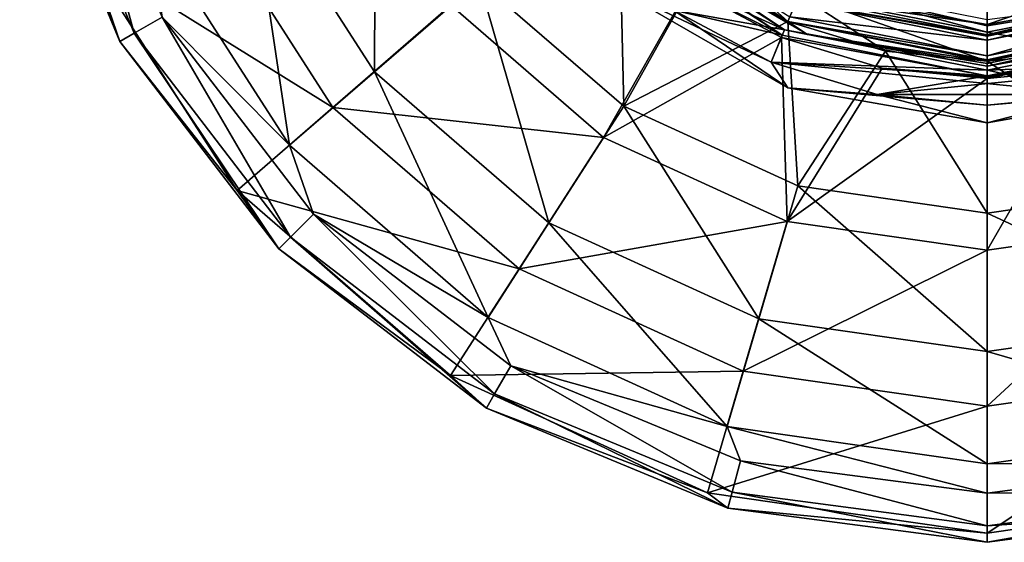
# Model space of a CAD drawing. Units: millimetres. Extents: x -57 to 57, y -127 to 10.
# Drawn here: x -55 to 1, y -127 to -97 of the extents above; entities that cross this region are included whole.
import ezdxf

# ---------------------------------------------------------------- set-up
doc = ezdxf.new("R2010")
doc.units = ezdxf.units.MM
doc.header["$LTSCALE"] = 81.481481
for name, color, linetype in [('10', 7, 'CONTINUOUS'), ('12', 7, 'CONTINUOUS'), ('13', 7, 'CONTINUOUS'), ('14', 7, 'CONTINUOUS'), ('15', 7, 'CONTINUOUS'), ('16', 7, 'CONTINUOUS'), ('17', 7, 'CONTINUOUS'), ('18', 7, 'CONTINUOUS'), ('19', 7, 'CONTINUOUS'), ('23', 7, 'CONTINUOUS'), ('24', 7, 'CONTINUOUS'), ('25', 7, 'CONTINUOUS'), ('28', 7, 'CONTINUOUS'), ('29', 7, 'CONTINUOUS'), ('30', 7, 'CONTINUOUS'), ('31', 7, 'CONTINUOUS'), ('32', 7, 'CONTINUOUS'), ('33', 7, 'CONTINUOUS'), ('38', 7, 'CONTINUOUS'), ('39', 7, 'CONTINUOUS'), ('40', 7, 'CONTINUOUS'), ('41', 7, 'CONTINUOUS'), ('68', 7, 'CONTINUOUS'), ('69', 7, 'CONTINUOUS'), ('7', 7, 'CONTINUOUS'), ('70', 7, 'CONTINUOUS'), ('71', 7, 'CONTINUOUS'), ('72', 7, 'CONTINUOUS'), ('75', 7, 'CONTINUOUS'), ('77', 7, 'CONTINUOUS'), ('8', 7, 'CONTINUOUS'), ('9', 7, 'CONTINUOUS')]:
    doc.layers.add(name, color=color, linetype=linetype)

msp = doc.modelspace()

# ---------------------------------------------------------------- linework, layer by layer
at = {"layer": '10', "color": 7, "linetype": 'Continuous'}
for points in [[(11.289, -101.309, 7), (0, -103.3, 7), (11.289, -101.309, -7), (11.289, -101.309, 7)], [(0, -103.3, 7), (0, -103.3, -7), (11.289, -101.309, -7), (0, -103.3, 7)]]:
    msp.add_3dface(points, dxfattribs=at)
at = {"layer": '12', "color": 7, "linetype": 'Continuous', "true_color": 0xe0f2ff}
for points in [[(0, -98.3, -5.231), (-10.715, -96.169, -5.231), (0, -98.3, -8), (0, -98.3, -5.231)], [(0, -98.3, -8), (-10.715, -96.169, -5.231), (-10.715, -96.169, -8), (0, -98.3, -8)]]:
    msp.add_3dface(points, dxfattribs=at)
at = {"layer": '13', "color": 7, "linetype": 'Continuous', "true_color": 0xe0f2ff}
for points in [[(0, -98.599, -2.806), (-11.175, -97.279, 0.806), (-10.829, -96.444, -2.806), (0, -98.599, -2.806)], [(0, -99.501, 0.806), (-11.175, -97.279, 0.806), (0, -98.599, -2.806), (0, -99.501, 0.806)]]:
    msp.add_3dface(points, dxfattribs=at)
at = {"layer": '14', "color": 7, "linetype": 'Continuous', "true_color": 0xe0f2ff}
for points in [[(-20.86, -91.16, 3.231), (-11.289, -97.554, 3.231), (-20.86, -91.16, 7.014), (-20.86, -91.16, 3.231)], [(-20.86, -91.16, 7.014), (-11.289, -97.554, 3.231), (-11.289, -97.554, 7.014), (-20.86, -91.16, 7.014)], [(0, -99.8, 3.231), (0, -99.8, 7.014), (-11.289, -97.554, 7.014), (0, -99.8, 3.231)], [(-11.289, -97.554, 3.231), (0, -99.8, 3.231), (-11.289, -97.554, 7.014), (-11.289, -97.554, 3.231)]]:
    msp.add_3dface(points, dxfattribs=at)
at = {"layer": '15', "color": 7, "linetype": 'Continuous', "true_color": 0xe0f2ff}
for points in [[(-37.077, -102.427, 14.169), (-51.163, -93.665, 20.949), (-44.626, -90.68, 14.169), (-37.077, -102.427, 14.169)], [(-37.077, -102.427, 14.169), (-44.626, -90.68, 14.169), (-30.39, -96.633, 9.727), (-37.077, -102.427, 14.169)], [(-42.508, -107.133, 20.949), (-51.163, -93.665, 20.949), (-37.077, -102.427, 14.169), (-42.508, -107.133, 20.949)], [(-30.39, -96.633, 9.727), (-16.929, -95.636, 8.014), (-21.74, -104.129, 9.727), (-30.39, -96.633, 9.727)], [(-16.929, -95.636, 8.014), (-11.661, -98.452, 8.014), (-21.74, -104.129, 9.727), (-16.929, -95.636, 8.014)], [(-37.077, -102.427, 14.169), (-30.39, -96.633, 9.727), (-21.74, -104.129, 9.727), (-37.077, -102.427, 14.169)], [(-21.74, -104.129, 9.727), (-11.661, -98.452, 8.014), (-11.329, -108.883, 9.727), (-21.74, -104.129, 9.727)], [(-11.661, -98.452, 8.014), (-5.945, -100.186, 8.014), (-11.329, -108.883, 9.727), (-11.661, -98.452, 8.014)], [(-5.945, -100.186, 8.014), (0, -100.772, 8.014), (-11.329, -108.883, 9.727), (-5.945, -100.186, 8.014)], [(-11.329, -108.883, 9.727), (0, -100.772, 8.014), (0, -110.512, 9.727), (-11.329, -108.883, 9.727)], [(-26.524, -111.572, 14.169), (-42.508, -107.133, 20.949), (-37.077, -102.427, 14.169), (-26.524, -111.572, 14.169)], [(-26.524, -111.572, 14.169), (-37.077, -102.427, 14.169), (-21.74, -104.129, 9.727), (-26.524, -111.572, 14.169)], [(-26.524, -111.572, 14.169), (-21.74, -104.129, 9.727), (-11.329, -108.883, 9.727), (-26.524, -111.572, 14.169)], [(-30.409, -117.617, 20.949), (-42.508, -107.133, 20.949), (-26.524, -111.572, 14.169), (-30.409, -117.617, 20.949)], [(-13.822, -117.373, 14.169), (-26.524, -111.572, 14.169), (-11.329, -108.883, 9.727), (-13.822, -117.373, 14.169)], [(-13.822, -117.373, 14.169), (-11.329, -108.883, 9.727), (0, -110.512, 9.727), (-13.822, -117.373, 14.169)], [(0, -119.36, 14.169), (-13.822, -117.373, 14.169), (0, -110.512, 9.727), (0, -119.36, 14.169)], [(-13.822, -117.373, 14.169), (-30.409, -117.617, 20.949), (-26.524, -111.572, 14.169), (-13.822, -117.373, 14.169)], [(-15.846, -124.268, 20.949), (-30.409, -117.617, 20.949), (-13.822, -117.373, 14.169), (-15.846, -124.268, 20.949)], [(0, -119.36, 14.169), (-15.846, -124.268, 20.949), (-13.822, -117.373, 14.169), (0, -119.36, 14.169)], [(0, -126.546, 20.949), (-15.846, -124.268, 20.949), (0, -119.36, 14.169), (0, -126.546, 20.949)]]:
    msp.add_3dface(points, dxfattribs=at)
at = {"layer": '16', "color": 7, "linetype": 'Continuous', "true_color": 0xe0f2ff}
for points in [[(0, -98.3, -5.231), (0, -98.3, -8), (10.715, -96.169, -8), (0, -98.3, -5.231)], [(10.715, -96.169, -5.231), (0, -98.3, -5.231), (10.715, -96.169, -8), (10.715, -96.169, -5.231)]]:
    msp.add_3dface(points, dxfattribs=at)
at = {"layer": '17', "color": 7, "linetype": 'Continuous', "true_color": 0xe0f2ff}
for points in [[(0, -99.501, 0.806), (0, -98.599, -2.806), (10.829, -96.444, -2.806), (0, -99.501, 0.806)], [(11.175, -97.279, 0.806), (0, -99.501, 0.806), (10.829, -96.444, -2.806), (11.175, -97.279, 0.806)]]:
    msp.add_3dface(points, dxfattribs=at)
at = {"layer": '18', "color": 7, "linetype": 'Continuous', "true_color": 0xe0f2ff}
for points in [[(0, -99.8, 7.014), (0, -99.8, 3.231), (11.289, -97.554, 3.231), (0, -99.8, 7.014)], [(0, -99.8, 7.014), (11.289, -97.554, 3.231), (11.289, -97.554, 7.014), (0, -99.8, 7.014)]]:
    msp.add_3dface(points, dxfattribs=at)
at = {"layer": '19', "color": 7, "linetype": 'Continuous', "true_color": 0xe0f2ff}
for points in [[(0, -110.512, 9.727), (0, -100.772, 8.014), (5.945, -100.186, 8.014), (0, -110.512, 9.727)], [(0, -110.512, 9.727), (5.945, -100.186, 8.014), (11.329, -108.883, 9.727), (0, -110.512, 9.727)], [(0, -119.36, 14.169), (0, -110.512, 9.727), (11.329, -108.883, 9.727), (0, -119.36, 14.169)], [(13.822, -117.373, 14.169), (0, -119.36, 14.169), (11.329, -108.883, 9.727), (13.822, -117.373, 14.169)], [(0, -126.546, 20.949), (0, -119.36, 14.169), (13.822, -117.373, 14.169), (0, -126.546, 20.949)], [(15.846, -124.268, 20.949), (0, -126.546, 20.949), (13.822, -117.373, 14.169), (15.846, -124.268, 20.949)]]:
    msp.add_3dface(points, dxfattribs=at)
at = {"layer": '23', "color": 7, "linetype": 'Continuous', "true_color": 0xe0f2ff}
for points in [[(5.753, -99.233, 13), (0, -99.8, 13), (10.736, -106.863, 14.302), (5.753, -99.233, 13)], [(10.736, -106.863, 14.302), (0, -99.8, 13), (0, -108.407, 14.302), (10.736, -106.863, 14.302)], [(12.948, -114.396, 18.102), (10.736, -106.863, 14.302), (0, -108.407, 14.302), (12.948, -114.396, 18.102)], [(0, -116.257, 18.102), (12.948, -114.396, 18.102), (0, -108.407, 14.302), (0, -116.257, 18.102)], [(0, -116.257, 18.102), (14.741, -120.504, 24.051), (12.948, -114.396, 18.102), (0, -116.257, 18.102)], [(0, -122.624, 24.051), (14.741, -120.504, 24.051), (0, -116.257, 18.102), (0, -122.624, 24.051)]]:
    msp.add_3dface(points, dxfattribs=at)
at = {"layer": '24', "color": 7, "linetype": 'Continuous', "true_color": 0xe0f2ff}
for points in [[(-16.391, -94.827, 13), (-11.289, -97.554, 13), (-19.699, -90.002, 13), (-16.391, -94.827, 13)], [(-19.699, -90.002, 13), (-11.289, -97.554, 13), (-10.661, -96.04, 13), (-19.699, -90.002, 13)], [(-11.289, -97.554, 13), (-5.753, -99.233, 13), (-10.661, -96.04, 13), (-11.289, -97.554, 13)], [(-5.753, -99.233, 13), (0, -99.8, 13), (-10.661, -96.04, 13), (-5.753, -99.233, 13)], [(-10.661, -96.04, 13), (0, -99.8, 13), (0, -98.161, 13), (-10.661, -96.04, 13)], [(0, -98.161, 13), (5.753, -99.233, 13), (10.661, -96.04, 13), (0, -98.161, 13)], [(0, -99.8, 13), (5.753, -99.233, 13), (0, -98.161, 13), (0, -99.8, 13)]]:
    msp.add_3dface(points, dxfattribs=at)
at = {"layer": '25', "color": 7, "linetype": 'Continuous', "true_color": 0xe0f2ff}
for points in [[(-41.804, -89.391, 18.102), (-34.732, -100.396, 18.102), (-34.663, -86.13, 14.302), (-41.804, -89.391, 18.102)], [(-34.732, -100.396, 18.102), (-28.799, -95.255, 14.302), (-34.663, -86.13, 14.302), (-34.732, -100.396, 18.102)], [(-47.595, -92.036, 24.051), (-39.544, -104.565, 24.051), (-41.804, -89.391, 18.102), (-47.595, -92.036, 24.051)], [(-41.804, -89.391, 18.102), (-39.544, -104.565, 24.051), (-34.732, -100.396, 18.102), (-41.804, -89.391, 18.102)], [(-20.602, -102.357, 14.302), (-20.86, -91.16, 13), (-28.799, -95.255, 14.302), (-20.602, -102.357, 14.302)], [(-16.391, -94.827, 13), (-20.86, -91.16, 13), (-20.602, -102.357, 14.302), (-16.391, -94.827, 13)], [(-11.289, -97.554, 13), (-16.391, -94.827, 13), (-20.602, -102.357, 14.302), (-11.289, -97.554, 13)], [(-34.732, -100.396, 18.102), (-24.846, -108.962, 18.102), (-28.799, -95.255, 14.302), (-34.732, -100.396, 18.102)], [(-24.846, -108.962, 18.102), (-20.602, -102.357, 14.302), (-28.799, -95.255, 14.302), (-24.846, -108.962, 18.102)], [(-10.736, -106.863, 14.302), (-11.289, -97.554, 13), (-20.602, -102.357, 14.302), (-10.736, -106.863, 14.302)], [(-5.753, -99.233, 13), (-11.289, -97.554, 13), (-10.736, -106.863, 14.302), (-5.753, -99.233, 13)], [(0, -108.407, 14.302), (-5.753, -99.233, 13), (-10.736, -106.863, 14.302), (0, -108.407, 14.302)], [(0, -108.407, 14.302), (0, -99.8, 13), (-5.753, -99.233, 13), (0, -108.407, 14.302)], [(-39.544, -104.565, 24.051), (-28.288, -114.318, 24.051), (-34.732, -100.396, 18.102), (-39.544, -104.565, 24.051)], [(-34.732, -100.396, 18.102), (-28.288, -114.318, 24.051), (-24.846, -108.962, 18.102), (-34.732, -100.396, 18.102)], [(-24.846, -108.962, 18.102), (-12.948, -114.396, 18.102), (-20.602, -102.357, 14.302), (-24.846, -108.962, 18.102)], [(-12.948, -114.396, 18.102), (-10.736, -106.863, 14.302), (-20.602, -102.357, 14.302), (-12.948, -114.396, 18.102)], [(-12.948, -114.396, 18.102), (0, -116.257, 18.102), (-10.736, -106.863, 14.302), (-12.948, -114.396, 18.102)], [(0, -116.257, 18.102), (0, -108.407, 14.302), (-10.736, -106.863, 14.302), (0, -116.257, 18.102)], [(-28.288, -114.318, 24.051), (-14.741, -120.504, 24.051), (-24.846, -108.962, 18.102), (-28.288, -114.318, 24.051)], [(-24.846, -108.962, 18.102), (-14.741, -120.504, 24.051), (-12.948, -114.396, 18.102), (-24.846, -108.962, 18.102)], [(-14.741, -120.504, 24.051), (0, -122.624, 24.051), (-12.948, -114.396, 18.102), (-14.741, -120.504, 24.051)], [(0, -122.624, 24.051), (0, -116.257, 18.102), (-12.948, -114.396, 18.102), (0, -122.624, 24.051)]]:
    msp.add_3dface(points, dxfattribs=at)
at = {"layer": '28', "color": 7, "linetype": 'Continuous', "true_color": 0xe0f2ff}
for points in [[(0, -99.501, 0.806), (11.175, -97.279, 0.806), (0, -99.725, 2.009), (0, -99.501, 0.806)], [(0, -99.8, 3.231), (11.175, -97.279, 0.806), (11.289, -97.554, 3.231), (0, -99.8, 3.231)], [(11.175, -97.279, 0.806), (0, -99.8, 3.231), (0, -99.725, 2.009), (11.175, -97.279, 0.806)]]:
    msp.add_3dface(points, dxfattribs=at)
at = {"layer": '29', "color": 7, "linetype": 'Continuous', "true_color": 0xe0f2ff}
for points in [[(-11.175, -97.279, 0.806), (-11.289, -97.554, 3.231), (-20.86, -91.16, 3.231), (-11.175, -97.279, 0.806)], [(-11.175, -97.279, 0.806), (0, -99.501, 0.806), (-11.289, -97.554, 3.231), (-11.175, -97.279, 0.806)], [(-11.289, -97.554, 3.231), (0, -99.501, 0.806), (0, -99.725, 2.009), (-11.289, -97.554, 3.231)], [(0, -99.8, 3.231), (-11.289, -97.554, 3.231), (0, -99.725, 2.009), (0, -99.8, 3.231)]]:
    msp.add_3dface(points, dxfattribs=at)
at = {"layer": '30', "color": 7, "linetype": 'Continuous', "true_color": 0xe0f2ff}
for points in [[(0, -98.3, -5.231), (10.715, -96.169, -5.231), (0, -98.375, -4.009), (0, -98.3, -5.231)], [(0, -98.599, -2.806), (10.715, -96.169, -5.231), (10.829, -96.444, -2.806), (0, -98.599, -2.806)], [(10.715, -96.169, -5.231), (0, -98.599, -2.806), (0, -98.375, -4.009), (10.715, -96.169, -5.231)]]:
    msp.add_3dface(points, dxfattribs=at)
at = {"layer": '31', "color": 7, "linetype": 'Continuous', "true_color": 0xe0f2ff}
for points in [[(-10.715, -96.169, -5.231), (0, -98.3, -5.231), (-10.829, -96.444, -2.806), (-10.715, -96.169, -5.231)], [(-10.829, -96.444, -2.806), (0, -98.3, -5.231), (0, -98.375, -4.009), (-10.829, -96.444, -2.806)], [(0, -98.599, -2.806), (-10.829, -96.444, -2.806), (0, -98.375, -4.009), (0, -98.599, -2.806)]]:
    msp.add_3dface(points, dxfattribs=at)
at = {"layer": '32', "color": 7, "linetype": 'Continuous', "true_color": 0xe0f2ff}
for points in [[(0, -97.714, -9.414), (-10.715, -96.169, -8), (-9.376, -96.061, -9.414), (0, -97.714, -9.414)], [(0, -98.3, -8), (-10.715, -96.169, -8), (0, -97.714, -9.414), (0, -98.3, -8)], [(0, -96.3, -10), (0, -97.714, -9.414), (-9.376, -96.061, -9.414), (0, -96.3, -10)]]:
    msp.add_3dface(points, dxfattribs=at)
at = {"layer": '33', "color": 7, "linetype": 'Continuous', "true_color": 0xe0f2ff}
for points in [[(0, -96.3, -10), (9.946, -94.322, -10), (0, -97.714, -9.414), (0, -96.3, -10)], [(0, -97.714, -9.414), (9.946, -94.322, -10), (9.376, -96.061, -9.414), (0, -97.714, -9.414)], [(10.715, -96.169, -8), (0, -98.3, -8), (9.376, -96.061, -9.414), (10.715, -96.169, -8)], [(0, -98.3, -8), (0, -97.714, -9.414), (9.376, -96.061, -9.414), (0, -98.3, -8)]]:
    msp.add_3dface(points, dxfattribs=at)
at = {"layer": '38', "color": 7, "linetype": 'Continuous', "true_color": 0xe0f2ff}
for points in [[(0, -99.8, 7.014), (11.289, -97.554, 7.014), (0, -99.934, 7.514), (0, -99.8, 7.014)], [(11.289, -97.554, 7.014), (10.186, -98.287, 7.711), (0, -100.083, 7.711), (11.289, -97.554, 7.014)], [(11.289, -97.554, 7.014), (0, -100.083, 7.711), (0, -99.934, 7.514), (11.289, -97.554, 7.014)], [(11.481, -98.016, 7.88), (0, -100.3, 7.88), (10.186, -98.287, 7.711), (11.481, -98.016, 7.88)], [(10.186, -98.287, 7.711), (0, -100.3, 7.88), (0, -100.083, 7.711), (10.186, -98.287, 7.711)], [(0, -100.632, 8), (11.611, -98.321, 8), (0, -100.701, 8.009), (0, -100.632, 8)], [(0, -100.772, 8.014), (11.611, -98.321, 8), (5.945, -100.186, 8.014), (0, -100.772, 8.014)], [(11.611, -98.321, 8), (0, -100.772, 8.014), (0, -100.701, 8.009), (11.611, -98.321, 8)]]:
    msp.add_3dface(points, dxfattribs=at)
at = {"layer": '39', "color": 7, "linetype": 'Continuous', "true_color": 0xe0f2ff}
for points in [[(-11.481, -98.016, 7.88), (-21.213, -91.513, 7.88), (-19.144, -93.115, 7.711), (-11.481, -98.016, 7.88)], [(-20.86, -91.16, 7.014), (-11.289, -97.554, 7.014), (-19.144, -93.115, 7.711), (-20.86, -91.16, 7.014)], [(-21.45, -91.744, 8), (-11.611, -98.321, 8), (-21.547, -91.847, 8.014), (-21.45, -91.744, 8)], [(-11.611, -98.321, 8), (-16.929, -95.636, 8.014), (-21.547, -91.847, 8.014), (-11.611, -98.321, 8)], [(-10.186, -98.287, 7.711), (-11.481, -98.016, 7.88), (-19.144, -93.115, 7.711), (-10.186, -98.287, 7.711)], [(-11.289, -97.554, 7.014), (-10.186, -98.287, 7.711), (-19.144, -93.115, 7.711), (-11.289, -97.554, 7.014)], [(-11.611, -98.321, 8), (-11.661, -98.452, 8.014), (-16.929, -95.636, 8.014), (-11.611, -98.321, 8)], [(-11.289, -97.554, 7.014), (0, -99.8, 7.014), (-10.186, -98.287, 7.711), (-11.289, -97.554, 7.014)], [(0, -100.3, 7.88), (-11.481, -98.016, 7.88), (0, -100.083, 7.711), (0, -100.3, 7.88)], [(0, -100.083, 7.711), (-11.481, -98.016, 7.88), (-10.186, -98.287, 7.711), (0, -100.083, 7.711)], [(-11.611, -98.321, 8), (0, -100.632, 8), (-11.661, -98.452, 8.014), (-11.611, -98.321, 8)], [(0, -100.632, 8), (-5.945, -100.186, 8.014), (-11.661, -98.452, 8.014), (0, -100.632, 8)], [(0, -99.8, 7.014), (0, -99.934, 7.514), (-10.186, -98.287, 7.711), (0, -99.8, 7.014)], [(0, -99.934, 7.514), (0, -100.083, 7.711), (-10.186, -98.287, 7.711), (0, -99.934, 7.514)], [(-5.945, -100.186, 8.014), (0, -100.632, 8), (0, -100.701, 8.009), (-5.945, -100.186, 8.014)], [(0, -100.772, 8.014), (-5.945, -100.186, 8.014), (0, -100.701, 8.009), (0, -100.772, 8.014)]]:
    msp.add_3dface(points, dxfattribs=at)
at = {"layer": '40', "color": 7, "linetype": 'Continuous', "true_color": 0xe0f2ff}
for points in [[(-10.661, -96.04, 13), (0, -98.161, 13), (-10.389, -95.381, 12.949), (-10.661, -96.04, 13)], [(-10.389, -95.381, 12.949), (0, -98.161, 13), (0, -97.803, 12.987), (-10.389, -95.381, 12.949)], [(0, -97.447, 12.949), (-10.389, -95.381, 12.949), (0, -97.803, 12.987), (0, -97.447, 12.949)]]:
    msp.add_3dface(points, dxfattribs=at)
at = {"layer": '41', "color": 7, "linetype": 'Continuous', "true_color": 0xe0f2ff}
for points in [[(0, -98.161, 13), (10.661, -96.04, 13), (0, -97.803, 12.987), (0, -98.161, 13)], [(10.661, -96.04, 13), (0, -97.447, 12.949), (0, -97.803, 12.987), (10.661, -96.04, 13)]]:
    msp.add_3dface(points, dxfattribs=at)
at = {"layer": '68', "color": 7, "linetype": 'Continuous', "true_color": 0xe0f2ff}
for points in [[(-54.834, -84.993, 22.79), (-49.163, -98.684, 22.79), (-53.931, -84.751, 24.462), (-54.834, -84.993, 22.79)], [(-52.151, -84.274, 24.983), (-53.931, -84.751, 24.462), (-48.354, -98.217, 24.462), (-52.151, -84.274, 24.983)], [(-53.931, -84.751, 24.462), (-49.163, -98.684, 22.79), (-48.354, -98.217, 24.462), (-53.931, -84.751, 24.462)], [(-46.757, -97.295, 24.983), (-52.151, -84.274, 24.983), (-48.354, -98.217, 24.462), (-46.757, -97.295, 24.983)], [(-54.834, -84.993, 22.79), (-51.163, -93.665, 20.949), (-49.163, -98.684, 22.79), (-54.834, -84.993, 22.79)], [(-39.544, -104.565, 24.051), (-47.595, -92.036, 24.051), (-46.757, -97.295, 24.983), (-39.544, -104.565, 24.051)], [(-51.163, -93.665, 20.949), (-42.508, -107.133, 20.949), (-49.163, -98.684, 22.79), (-51.163, -93.665, 20.949)], [(-46.757, -97.295, 24.983), (-48.354, -98.217, 24.462), (-39.481, -109.781, 24.462), (-46.757, -97.295, 24.983)], [(-38.177, -108.477, 24.983), (-39.544, -104.565, 24.051), (-46.757, -97.295, 24.983), (-38.177, -108.477, 24.983)], [(-38.177, -108.477, 24.983), (-46.757, -97.295, 24.983), (-39.481, -109.781, 24.462), (-38.177, -108.477, 24.983)], [(-49.163, -98.684, 22.79), (-40.141, -110.441, 22.79), (-48.354, -98.217, 24.462), (-49.163, -98.684, 22.79)], [(-48.354, -98.217, 24.462), (-40.141, -110.441, 22.79), (-39.481, -109.781, 24.462), (-48.354, -98.217, 24.462)], [(-49.163, -98.684, 22.79), (-42.508, -107.133, 20.949), (-40.141, -110.441, 22.79), (-49.163, -98.684, 22.79)], [(-28.288, -114.318, 24.051), (-39.544, -104.565, 24.051), (-38.177, -108.477, 24.983), (-28.288, -114.318, 24.051)], [(-42.508, -107.133, 20.949), (-30.409, -117.617, 20.949), (-40.141, -110.441, 22.79), (-42.508, -107.133, 20.949)], [(-38.177, -108.477, 24.983), (-39.481, -109.781, 24.462), (-27.917, -118.654, 24.462), (-38.177, -108.477, 24.983)], [(-26.995, -117.057, 24.983), (-28.288, -114.318, 24.051), (-38.177, -108.477, 24.983), (-26.995, -117.057, 24.983)], [(-26.995, -117.057, 24.983), (-38.177, -108.477, 24.983), (-27.917, -118.654, 24.462), (-26.995, -117.057, 24.983)], [(-40.141, -110.441, 22.79), (-28.384, -119.463, 22.79), (-39.481, -109.781, 24.462), (-40.141, -110.441, 22.79)], [(-39.481, -109.781, 24.462), (-28.384, -119.463, 22.79), (-27.917, -118.654, 24.462), (-39.481, -109.781, 24.462)], [(-40.141, -110.441, 22.79), (-30.409, -117.617, 20.949), (-28.384, -119.463, 22.79), (-40.141, -110.441, 22.79)], [(-14.741, -120.504, 24.051), (-28.288, -114.318, 24.051), (-26.995, -117.057, 24.983), (-14.741, -120.504, 24.051)], [(-26.995, -117.057, 24.983), (-27.917, -118.654, 24.462), (-14.451, -124.231, 24.462), (-26.995, -117.057, 24.983)], [(-13.974, -122.451, 24.983), (-14.741, -120.504, 24.051), (-26.995, -117.057, 24.983), (-13.974, -122.451, 24.983)], [(-13.974, -122.451, 24.983), (-26.995, -117.057, 24.983), (-14.451, -124.231, 24.462), (-13.974, -122.451, 24.983)], [(-30.409, -117.617, 20.949), (-15.846, -124.268, 20.949), (-28.384, -119.463, 22.79), (-30.409, -117.617, 20.949)], [(-28.384, -119.463, 22.79), (-14.693, -125.134, 22.79), (-27.917, -118.654, 24.462), (-28.384, -119.463, 22.79)], [(-27.917, -118.654, 24.462), (-14.693, -125.134, 22.79), (-14.451, -124.231, 24.462), (-27.917, -118.654, 24.462)], [(-28.384, -119.463, 22.79), (-15.846, -124.268, 20.949), (-14.693, -125.134, 22.79), (-28.384, -119.463, 22.79)], [(0, -122.624, 24.051), (-14.741, -120.504, 24.051), (0, -124.291, 24.983), (0, -122.624, 24.051)], [(0, -124.291, 24.983), (-14.741, -120.504, 24.051), (-13.974, -122.451, 24.983), (0, -124.291, 24.983)], [(0, -126.134, 24.462), (-13.974, -122.451, 24.983), (-14.451, -124.231, 24.462), (0, -126.134, 24.462)], [(0, -124.291, 24.983), (-13.974, -122.451, 24.983), (0, -126.134, 24.462), (0, -124.291, 24.983)], [(-15.846, -124.268, 20.949), (0, -126.546, 20.949), (-14.693, -125.134, 22.79), (-15.846, -124.268, 20.949)], [(-14.693, -125.134, 22.79), (0, -127.068, 22.79), (-14.451, -124.231, 24.462), (-14.693, -125.134, 22.79)], [(0, -127.068, 22.79), (0, -126.134, 24.462), (-14.451, -124.231, 24.462), (0, -127.068, 22.79)], [(-14.693, -125.134, 22.79), (0, -126.546, 20.949), (0, -127.068, 22.79), (-14.693, -125.134, 22.79)]]:
    msp.add_3dface(points, dxfattribs=at)
at = {"layer": '69', "color": 7, "linetype": 'Continuous', "true_color": 0xe0f2ff}
for points in [[(14.741, -120.504, 24.051), (0, -122.624, 24.051), (13.974, -122.451, 24.983), (14.741, -120.504, 24.051)], [(0, -122.624, 24.051), (0, -124.291, 24.983), (13.974, -122.451, 24.983), (0, -122.624, 24.051)], [(13.974, -122.451, 24.983), (0, -124.291, 24.983), (14.451, -124.231, 24.462), (13.974, -122.451, 24.983)], [(0, -124.291, 24.983), (0, -126.134, 24.462), (14.451, -124.231, 24.462), (0, -124.291, 24.983)], [(14.451, -124.231, 24.462), (0, -126.134, 24.462), (14.693, -125.134, 22.79), (14.451, -124.231, 24.462)], [(0, -126.546, 20.949), (15.846, -124.268, 20.949), (0, -127.068, 22.79), (0, -126.546, 20.949)], [(0, -127.068, 22.79), (15.846, -124.268, 20.949), (14.693, -125.134, 22.79), (0, -127.068, 22.79)], [(0, -126.134, 24.462), (0, -127.068, 22.79), (14.693, -125.134, 22.79), (0, -126.134, 24.462)]]:
    msp.add_3dface(points, dxfattribs=at)
at = {"layer": '7', "color": 7, "linetype": 'Continuous'}
for points in [[(-21.214, -95.577, 7), (-11.289, -101.309, 7), (-17.774, -96.908, 7), (-21.214, -95.577, 7)], [(-17.774, -96.908, 7), (-11.289, -101.309, 7), (-12.243, -99.864, 7), (-17.774, -96.908, 7)], [(-12.243, -99.864, 7), (-11.289, -101.309, 7), (-6.241, -101.684, 7), (-12.243, -99.864, 7)], [(-11.289, -101.309, 7), (0, -103.3, 7), (-6.241, -101.684, 7), (-11.289, -101.309, 7)], [(0, -103.3, 7), (11.289, -101.309, 7), (0, -102.299, 7), (0, -103.3, 7)], [(0, -102.299, 7), (11.289, -101.309, 7), (6.241, -101.684, 7), (0, -102.299, 7)], [(-6.241, -101.684, 7), (0, -103.3, 7), (0, -102.299, 7), (-6.241, -101.684, 7)]]:
    msp.add_3dface(points, dxfattribs=at)
at = {"layer": '70', "color": 7, "linetype": 'Continuous'}
for points in [[(-11.482, -98.015, -8), (-22.629, -92.925, -8), (-21.215, -91.511, -8), (-11.482, -98.015, -8)], [(-17.78, -96.905, -8), (-22.629, -92.925, -8), (-11.482, -98.015, -8), (-17.78, -96.905, -8)], [(-12.247, -99.863, -8), (-17.78, -96.905, -8), (-11.482, -98.015, -8), (-12.247, -99.863, -8)], [(0, -100.299, -8), (-12.247, -99.863, -8), (-11.482, -98.015, -8), (0, -100.299, -8)], [(11.482, -98.015, -8), (12.247, -99.863, -8), (0, -100.299, -8), (11.482, -98.015, -8)], [(-6.244, -101.684, -8), (-12.247, -99.863, -8), (6.244, -101.684, -8), (-6.244, -101.684, -8)], [(6.244, -101.684, -8), (-12.247, -99.863, -8), (0, -100.299, -8), (6.244, -101.684, -8)], [(12.247, -99.863, -8), (6.244, -101.684, -8), (0, -100.299, -8), (12.247, -99.863, -8)], [(0, -102.299, -8), (-6.244, -101.684, -8), (6.244, -101.684, -8), (0, -102.299, -8)]]:
    msp.add_3dface(points, dxfattribs=at)
at = {"layer": '71', "color": 7, "linetype": 'Continuous'}
for points in [[(-21.45, -91.744, 8), (-17.78, -96.905, 8), (-11.611, -98.321, 8), (-21.45, -91.744, 8)], [(-17.78, -96.905, 8), (-12.247, -99.863, 8), (-11.611, -98.321, 8), (-17.78, -96.905, 8)], [(-12.247, -99.863, 8), (0, -100.632, 8), (-11.611, -98.321, 8), (-12.247, -99.863, 8)], [(0, -100.632, 8), (12.247, -99.863, 8), (11.611, -98.321, 8), (0, -100.632, 8)], [(-12.247, -99.863, 8), (-6.244, -101.684, 8), (0, -100.632, 8), (-12.247, -99.863, 8)], [(6.244, -101.684, 8), (12.247, -99.863, 8), (-6.244, -101.684, 8), (6.244, -101.684, 8)], [(-6.244, -101.684, 8), (12.247, -99.863, 8), (0, -100.632, 8), (-6.244, -101.684, 8)], [(0, -102.299, 8), (6.244, -101.684, 8), (-6.244, -101.684, 8), (0, -102.299, 8)]]:
    msp.add_3dface(points, dxfattribs=at)
at = {"layer": '72', "color": 7, "linetype": 'Continuous'}
for points in [[(-11.482, -98.015, -8), (-21.215, -91.511, -8), (-11.481, -98.016, 7.88), (-11.482, -98.015, -8)], [(-11.481, -98.016, 7.88), (-21.215, -91.511, -8), (-21.213, -91.513, 7.88), (-11.481, -98.016, 7.88)], [(0, -100.299, -8), (-11.482, -98.015, -8), (0, -100.3, 7.88), (0, -100.299, -8)], [(0, -100.3, 7.88), (-11.482, -98.015, -8), (-11.481, -98.016, 7.88), (0, -100.3, 7.88)], [(11.482, -98.015, -8), (0, -100.299, -8), (11.481, -98.016, 7.88), (11.482, -98.015, -8)], [(0, -100.299, -8), (0, -100.3, 7.88), (11.481, -98.016, 7.88), (0, -100.299, -8)]]:
    msp.add_3dface(points, dxfattribs=at)
at = {"layer": '75', "color": 7, "linetype": 'Continuous'}
for points in [[(-17.774, -96.908, 7), (-12.243, -99.864, 7), (-17.78, -96.905, 8), (-17.774, -96.908, 7)], [(-12.243, -99.864, 7), (-12.247, -99.863, 8), (-17.78, -96.905, 8), (-12.243, -99.864, 7)], [(-12.243, -99.864, 7), (-6.241, -101.684, 7), (-12.247, -99.863, 8), (-12.243, -99.864, 7)], [(-6.241, -101.684, 7), (-6.244, -101.684, 8), (-12.247, -99.863, 8), (-6.241, -101.684, 7)], [(-6.241, -101.684, 7), (0, -102.299, 7), (-6.244, -101.684, 8), (-6.241, -101.684, 7)], [(0, -102.299, 7), (0, -102.299, 8), (-6.244, -101.684, 8), (0, -102.299, 7)], [(0, -102.299, 7), (6.241, -101.684, 7), (0, -102.299, 8), (0, -102.299, 7)], [(6.241, -101.684, 7), (6.244, -101.684, 8), (0, -102.299, 8), (6.241, -101.684, 7)]]:
    msp.add_3dface(points, dxfattribs=at)
at = {"layer": '77', "color": 7, "linetype": 'Continuous'}
for points in [[(-17.774, -96.908, -7), (-17.78, -96.905, -8), (-12.247, -99.863, -8), (-17.774, -96.908, -7)], [(-12.243, -99.864, -7), (-17.774, -96.908, -7), (-12.247, -99.863, -8), (-12.243, -99.864, -7)], [(-12.243, -99.864, -7), (-12.247, -99.863, -8), (-6.244, -101.684, -8), (-12.243, -99.864, -7)], [(-6.241, -101.684, -7), (-12.243, -99.864, -7), (-6.244, -101.684, -8), (-6.241, -101.684, -7)], [(-6.241, -101.684, -7), (-6.244, -101.684, -8), (0, -102.299, -8), (-6.241, -101.684, -7)], [(0, -102.299, -7), (-6.241, -101.684, -7), (0, -102.299, -8), (0, -102.299, -7)], [(6.241, -101.684, -7), (0, -102.299, -7), (6.244, -101.684, -8), (6.241, -101.684, -7)], [(0, -102.299, -7), (0, -102.299, -8), (6.244, -101.684, -8), (0, -102.299, -7)]]:
    msp.add_3dface(points, dxfattribs=at)
at = {"layer": '8', "color": 7, "linetype": 'Continuous'}
for points in [[(-11.289, -101.309, -7), (-21.214, -95.577, -7), (-12.243, -99.864, -7), (-11.289, -101.309, -7)], [(-12.243, -99.864, -7), (-21.214, -95.577, -7), (-17.774, -96.908, -7), (-12.243, -99.864, -7)], [(-6.241, -101.684, -7), (-11.289, -101.309, -7), (-12.243, -99.864, -7), (-6.241, -101.684, -7)], [(0, -103.3, -7), (-11.289, -101.309, -7), (0, -102.299, -7), (0, -103.3, -7)], [(0, -102.299, -7), (-11.289, -101.309, -7), (-6.241, -101.684, -7), (0, -102.299, -7)], [(11.289, -101.309, -7), (0, -103.3, -7), (6.241, -101.684, -7), (11.289, -101.309, -7)], [(6.241, -101.684, -7), (0, -103.3, -7), (0, -102.299, -7), (6.241, -101.684, -7)]]:
    msp.add_3dface(points, dxfattribs=at)
at = {"layer": '9', "color": 7, "linetype": 'Continuous'}
for points in [[(-11.289, -101.309, 7), (-21.214, -95.577, 7), (-11.289, -101.309, -7), (-11.289, -101.309, 7)], [(-21.214, -95.577, 7), (-21.214, -95.577, -7), (-11.289, -101.309, -7), (-21.214, -95.577, 7)], [(0, -103.3, 7), (-11.289, -101.309, 7), (0, -103.3, -7), (0, -103.3, 7)], [(0, -103.3, -7), (-11.289, -101.309, 7), (-11.289, -101.309, -7), (0, -103.3, -7)]]:
    msp.add_3dface(points, dxfattribs=at)

doc.saveas('drawing.dxf')
